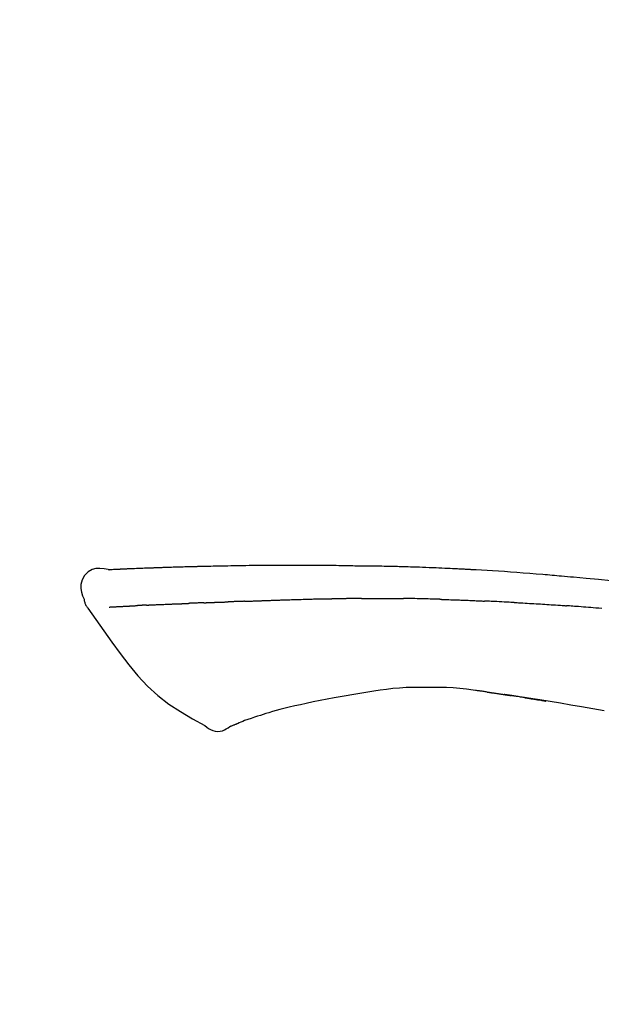
# Model space of a CAD drawing. Extents: x 55896 to 82369, y -33085 to -24215.
# Drawn here: x 75938 to 75973, y -29981 to -29920 of the extents above; entities that cross this region are included whole.
import ezdxf

# ---------------------------------------------------------------- set-up
doc = ezdxf.new("R2010")
doc.units = 0
doc.header["$LTSCALE"] = 50
doc.header["$MEASUREMENT"] = 0
doc.layers.get('0').update_dxf_attribs({"linetype": 'CONTINUOUS'})
doc.layers.get('DEFPOINTS').update_dxf_attribs({"color": 146, "linetype": 'CONTINUOUS'})
doc.layers.add('150-機器', color=8, linetype='CONTINUOUS')
doc.layers.add('166-寸法B', color=11, linetype='CONTINUOUS')
doc.styles.add('KH001', font='txt')
doc.dimstyles.new('KH1xx030', dxfattribs={"dimscale": 30, "dimtxt": 2, "dimasz": 0.6, "dimexe": 0.3, "dimexo": 1.2, "dimgap": 0.5, "dimtad": 3, "dimdec": 1, "dimdsep": 46, "dimlunit": 6, "dimtxsty": 'KH001', "dimblk": 'DOT', "dimcen": 1, "dimdle": 1, "dimclrd": 256, "dimclre": 256, "dimclrt": 256, "dimadec": 0, "dimazin": 0, "dimtfac": 1, "dimtdec": 1, "dimtix": 1, "dimtmove": 2, "dimatfit": 3, "dimldrblk": 'CLOSEDBLANK', "dimfxl": 1, "dimtolj": 1, "dimtzin": 0, "dimlwd": -1, "dimlwe": -1, "dimarcsym": 0})

# ---------------------------------------------------------------- blocks, each defined once
blk = doc.blocks.new('F402_D')
at = {"layer": '150-機器', "color": 13, "linetype": 'Continuous'}
for points in [[(-124.735, 208.17), (-124.989, 208.215), (-125.24, 208.243), (-125.482, 208.237), (-125.712, 208.178), (-125.962, 208.028), (-126.172, 207.806), (-126.325, 207.54), (-126.404, 207.253), (-126.406, 207.025), (-126.365, 206.8), (-126.295, 206.577), (-126.21, 206.355)], [(-124.739, 208.168), (-124.739, 208.169), (-124.739, 208.171), (-124.739, 208.172), (-124.739, 208.173), (-124.733, 208.18), (-124.722, 208.181), (-124.708, 208.178), (-124.692, 208.174), (-124.629, 208.164), (-124.577, 208.168), (-124.53, 208.178), (-124.481, 208.185), (-124.413, 208.189), (-124.346, 208.192), (-124.279, 208.195), (-124.212, 208.198), (-124.161, 208.201), (-124.111, 208.203), (-124.061, 208.205), (-124.01, 208.207), (-123.996, 208.208), (-123.981, 208.209), (-123.966, 208.209), (-123.952, 208.21), (-123.95, 208.21), (-123.949, 208.21), (-123.947, 208.21), (-123.946, 208.21), (-123.945, 208.21), (-123.944, 208.21), (-123.943, 208.21), (-123.941, 208.21), (-123.94, 208.211), (-123.939, 208.211), (-123.938, 208.211), (-123.937, 208.211), (-123.936, 208.211), (-123.935, 208.211), (-123.933, 208.211), (-123.932, 208.211), (-123.931, 208.211), (-123.93, 208.211), (-123.929, 208.211), (-123.928, 208.211), (-123.927, 208.211), (-123.925, 208.211), (-123.924, 208.211), (-123.923, 208.211), (-123.922, 208.211), (-123.921, 208.211), (-123.92, 208.211), (-123.919, 208.212), (-123.917, 208.212), (-123.916, 208.212), (-123.915, 208.212), (-123.914, 208.212), (-123.909, 208.212), (-123.903, 208.212), (-123.898, 208.212), (-123.892, 208.213), (-123.876, 208.213), (-123.86, 208.214), (-123.844, 208.215), (-123.828, 208.216), (-123.8, 208.217), (-123.773, 208.219), (-123.745, 208.22), (-123.717, 208.221), (-123.678, 208.223), (-123.638, 208.225), (-123.598, 208.227), (-123.558, 208.229), (-123.475, 208.232), (-123.391, 208.236), (-123.308, 208.239), (-123.224, 208.243), (-123.117, 208.247), (-123.009, 208.251), (-122.902, 208.255), (-122.794, 208.26), (-122.703, 208.263), (-122.612, 208.266), (-122.52, 208.269), (-122.429, 208.273), (-122.396, 208.274), (-122.363, 208.275), (-122.33, 208.276), (-122.298, 208.277), (-122.295, 208.277), (-122.292, 208.278), (-122.289, 208.278), (-122.285, 208.278), (-122.284, 208.278), (-122.283, 208.278), (-122.282, 208.278), (-122.281, 208.278), (-122.28, 208.278), (-122.279, 208.278), (-122.277, 208.278), (-122.276, 208.278), (-122.275, 208.278), (-122.274, 208.278), (-122.273, 208.278), (-122.272, 208.278), (-122.271, 208.278), (-122.269, 208.278), (-122.268, 208.278), (-122.267, 208.278), (-122.266, 208.278), (-122.265, 208.278), (-122.264, 208.279), (-122.263, 208.279), (-122.253, 208.279), (-122.242, 208.279), (-122.232, 208.28), (-122.222, 208.28), (-122.197, 208.281), (-122.171, 208.282), (-122.145, 208.282), (-122.119, 208.283), (-122.081, 208.284), (-122.043, 208.286), (-122.006, 208.287), (-121.968, 208.288), (-121.933, 208.29), (-121.899, 208.291), (-121.864, 208.292), (-121.829, 208.294), (-121.799, 208.295), (-121.769, 208.296), (-121.739, 208.297), (-121.709, 208.298), (-121.679, 208.299), (-121.648, 208.3), (-121.618, 208.301), (-121.588, 208.302), (-121.537, 208.304), (-121.485, 208.306), (-121.434, 208.308), (-121.383, 208.31), (-121.307, 208.312), (-121.232, 208.315), (-121.156, 208.318), (-121.08, 208.32), (-120.978, 208.324), (-120.875, 208.327), (-120.773, 208.33), (-120.67, 208.334), (-120.543, 208.337), (-120.417, 208.341), (-120.291, 208.345), (-120.164, 208.349), (-120.051, 208.352), (-119.939, 208.355), (-119.826, 208.358), (-119.713, 208.361), (-119.623, 208.363), (-119.534, 208.365), (-119.444, 208.367), (-119.354, 208.369), (-119.305, 208.37), (-119.256, 208.371), (-119.207, 208.372), (-119.158, 208.373), (-119.058, 208.375), (-118.957, 208.378), (-118.857, 208.38), (-118.757, 208.383), (-118.609, 208.387), (-118.461, 208.39), (-118.312, 208.394), (-118.164, 208.397), (-117.98, 208.401), (-117.796, 208.405), (-117.612, 208.408), (-117.428, 208.411), (-117.251, 208.414), (-117.075, 208.417), (-116.898, 208.42), (-116.721, 208.423), (-116.519, 208.426), (-116.317, 208.43), (-116.115, 208.433), (-115.913, 208.436), (-115.675, 208.439), (-115.438, 208.442), (-115.201, 208.445), (-114.964, 208.446), (-114.694, 208.448), (-114.424, 208.449), (-114.154, 208.449), (-113.884, 208.449), (-113.598, 208.449), (-113.312, 208.45), (-113.027, 208.45), (-112.741, 208.45), (-112.476, 208.45), (-112.212, 208.45), (-111.947, 208.449), (-111.682, 208.447), (-111.462, 208.444), (-111.243, 208.441), (-111.023, 208.437), (-110.803, 208.432), (-110.646, 208.429), (-110.488, 208.425), (-110.33, 208.421), (-110.173, 208.418), (-110.048, 208.416), (-109.923, 208.414), (-109.798, 208.412), (-109.673, 208.41), (-109.568, 208.408), (-109.463, 208.407), (-109.358, 208.406), (-109.253, 208.405), (-109.139, 208.404), (-109.026, 208.403), (-108.912, 208.402), (-108.798, 208.401), (-108.67, 208.4), (-108.542, 208.399), (-108.414, 208.397), (-108.286, 208.396), (-108.152, 208.394), (-108.017, 208.392), (-107.883, 208.389), (-107.749, 208.387), (-107.633, 208.385), (-107.517, 208.382), (-107.401, 208.38), (-107.285, 208.377), (-107.175, 208.375), (-107.066, 208.372), (-106.956, 208.37), (-106.847, 208.367), (-106.703, 208.363), (-106.56, 208.359), (-106.417, 208.355), (-106.274, 208.35), (-106.092, 208.344), (-105.91, 208.338), (-105.728, 208.332), (-105.546, 208.325), (-105.338, 208.317), (-105.129, 208.309), (-104.92, 208.3), (-104.712, 208.291), (-104.531, 208.284), (-104.35, 208.276), (-104.169, 208.267), (-103.988, 208.259), (-103.842, 208.252), (-103.697, 208.245), (-103.551, 208.238), (-103.406, 208.23), (-103.315, 208.226), (-103.225, 208.221), (-103.135, 208.216), (-103.044, 208.212), (-102.99, 208.209), (-102.936, 208.206), (-102.882, 208.203), (-102.828, 208.2), (-102.805, 208.199), (-102.782, 208.198), (-102.759, 208.196), (-102.736, 208.195), (-102.699, 208.193), (-102.662, 208.191), (-102.625, 208.189), (-102.588, 208.187), (-102.258, 208.169), (-101.927, 208.151), (-101.596, 208.133), (-101.265, 208.114), (-100.895, 208.091), (-100.524, 208.066), (-100.153, 208.041), (-99.783, 208.014), (-99.386, 207.983), (-98.989, 207.951), (-98.592, 207.919), (-98.195, 207.886), (-98.051, 207.874), (-97.908, 207.862), (-97.764, 207.85), (-97.621, 207.838), (-97.477, 207.825), (-97.334, 207.813), (-97.19, 207.8), (-97.046, 207.787), (-96.861, 207.771), (-96.676, 207.754), (-96.491, 207.737), (-96.306, 207.72), (-95.55, 207.651), (-94.794, 207.58), (-94.039, 207.507)], [(-124.671, 208.175), (-124.659, 208.175), (-124.647, 208.176), (-124.636, 208.177), (-124.624, 208.177), (-124.588, 208.179), (-124.552, 208.181), (-124.516, 208.183), (-124.481, 208.185), (-124.413, 208.189), (-124.346, 208.192), (-124.279, 208.195), (-124.212, 208.198), (-124.161, 208.201), (-124.111, 208.203), (-124.061, 208.205), (-124.01, 208.207), (-123.996, 208.208), (-123.981, 208.209), (-123.966, 208.209), (-123.952, 208.21), (-123.95, 208.21), (-123.949, 208.21), (-123.947, 208.21), (-123.946, 208.21), (-123.945, 208.21), (-123.944, 208.21), (-123.943, 208.21), (-123.941, 208.21), (-123.94, 208.211), (-123.939, 208.211), (-123.938, 208.211), (-123.937, 208.211), (-123.936, 208.211), (-123.935, 208.211), (-123.933, 208.211), (-123.932, 208.211), (-123.931, 208.211), (-123.93, 208.211), (-123.929, 208.211), (-123.928, 208.211), (-123.927, 208.211), (-123.925, 208.211), (-123.924, 208.211), (-123.923, 208.211), (-123.922, 208.211), (-123.921, 208.211), (-123.92, 208.211), (-123.919, 208.212), (-123.917, 208.212), (-123.916, 208.212), (-123.915, 208.212), (-123.914, 208.212), (-123.909, 208.212), (-123.903, 208.212), (-123.898, 208.212), (-123.892, 208.213), (-123.876, 208.213), (-123.86, 208.214), (-123.844, 208.215), (-123.828, 208.216), (-123.8, 208.217), (-123.773, 208.219), (-123.745, 208.22), (-123.717, 208.221), (-123.678, 208.223), (-123.638, 208.225), (-123.598, 208.227), (-123.558, 208.229), (-123.522, 208.23), (-123.486, 208.232), (-123.449, 208.233), (-123.413, 208.235), (-123.387, 208.236), (-123.362, 208.237), (-123.336, 208.238), (-123.31, 208.239), (-123.309, 208.239), (-123.308, 208.239), (-123.307, 208.239), (-123.306, 208.239)], [(-126.21, 206.354), (-126.201, 206.307), (-126.192, 206.261), (-126.182, 206.215), (-126.17, 206.17), (-126.155, 206.123), (-126.137, 206.077), (-126.116, 206.031), (-126.093, 205.988), (-126.066, 205.943), (-126.037, 205.899), (-126.006, 205.857), (-125.974, 205.815)], [(-116.401, 206.235), (-116.385, 206.236), (-116.369, 206.237), (-116.353, 206.237), (-116.337, 206.238), (-116.305, 206.239), (-116.272, 206.24), (-116.24, 206.241), (-116.208, 206.243), (-116.159, 206.244), (-116.11, 206.246), (-116.061, 206.248), (-116.012, 206.25), (-115.963, 206.251), (-115.914, 206.253), (-115.865, 206.255), (-115.816, 206.257), (-115.766, 206.259), (-115.717, 206.26), (-115.667, 206.262), (-115.618, 206.264), (-115.568, 206.266), (-115.518, 206.268), (-115.469, 206.269), (-115.419, 206.271), (-115.369, 206.273), (-115.319, 206.275), (-115.269, 206.277), (-115.219, 206.278), (-115.168, 206.28), (-115.118, 206.282), (-115.067, 206.284), (-115.017, 206.286), (-114.966, 206.288), (-114.916, 206.289), (-114.865, 206.291), (-114.814, 206.293), (-114.763, 206.295), (-114.712, 206.297), (-114.661, 206.299), (-114.611, 206.301), (-114.576, 206.302), (-114.542, 206.303), (-114.508, 206.304), (-114.474, 206.306), (-114.457, 206.306), (-114.44, 206.307), (-114.422, 206.307), (-114.405, 206.308)], [(-114.405, 206.308), (-114.38, 206.309), (-114.354, 206.31), (-114.328, 206.311), (-114.302, 206.312), (-114.25, 206.314), (-114.198, 206.316), (-114.147, 206.318), (-114.095, 206.319), (-114.007, 206.322), (-113.918, 206.325), (-113.83, 206.327), (-113.742, 206.33), (-113.636, 206.333), (-113.53, 206.336), (-113.424, 206.339), (-113.318, 206.343), (-113.194, 206.346), (-113.07, 206.35), (-112.946, 206.354), (-112.822, 206.358), (-112.706, 206.361), (-112.59, 206.365), (-112.475, 206.369), (-112.359, 206.372), (-112.277, 206.374), (-112.195, 206.376), (-112.114, 206.377), (-112.032, 206.38), (-111.984, 206.383), (-111.936, 206.385), (-111.889, 206.387), (-111.841, 206.388), (-111.81, 206.387), (-111.78, 206.386), (-111.749, 206.385), (-111.718, 206.385), (-111.697, 206.385), (-111.676, 206.384), (-111.655, 206.384), (-111.635, 206.384), (-111.624, 206.384), (-111.614, 206.384), (-111.603, 206.384), (-111.593, 206.384)], [(-111.593, 206.384), (-111.579, 206.384), (-111.564, 206.384), (-111.55, 206.384), (-111.536, 206.384), (-111.507, 206.384), (-111.478, 206.384), (-111.45, 206.384), (-111.421, 206.384), (-111.378, 206.384), (-111.335, 206.384), (-111.292, 206.384), (-111.249, 206.384), (-111.22, 206.384), (-111.191, 206.384), (-111.163, 206.385), (-111.134, 206.385), (-111.119, 206.385), (-111.105, 206.385), (-111.091, 206.385), (-111.076, 206.385)], [(-110.051, 206.397), (-110.094, 206.396), (-110.136, 206.396), (-110.179, 206.396), (-110.222, 206.395), (-110.308, 206.395), (-110.393, 206.394), (-110.479, 206.393), (-110.564, 206.392), (-110.649, 206.391), (-110.735, 206.39), (-110.82, 206.389), (-110.906, 206.387), (-110.948, 206.387), (-110.991, 206.386), (-111.034, 206.386), (-111.076, 206.385)], [(-109.265, 206.404), (-109.313, 206.403), (-109.361, 206.403), (-109.409, 206.402), (-109.457, 206.402), (-109.523, 206.401), (-109.588, 206.401), (-109.654, 206.4), (-109.719, 206.399), (-109.784, 206.399), (-109.85, 206.398), (-109.915, 206.398), (-109.981, 206.397), (-109.998, 206.397), (-110.016, 206.397), (-110.033, 206.397), (-110.051, 206.397)], [(-109.265, 206.404), (-109.24, 206.404), (-109.214, 206.404), (-109.189, 206.404), (-109.163, 206.404), (-109.11, 206.405), (-109.056, 206.405), (-109.003, 206.406), (-108.949, 206.406), (-108.865, 206.407), (-108.781, 206.407), (-108.697, 206.408), (-108.613, 206.408), (-108.521, 206.409), (-108.429, 206.409), (-108.337, 206.41), (-108.245, 206.41), (-108.182, 206.41), (-108.118, 206.41), (-108.054, 206.41), (-107.99, 206.41), (-107.957, 206.41), (-107.924, 206.41), (-107.891, 206.41), (-107.857, 206.41)], [(-107.857, 206.41), (-107.811, 206.41), (-107.765, 206.41), (-107.719, 206.41), (-107.673, 206.41), (-107.577, 206.41), (-107.481, 206.41), (-107.385, 206.409), (-107.288, 206.409), (-107.192, 206.408), (-107.096, 206.407), (-106.999, 206.406), (-106.903, 206.405), (-106.853, 206.405), (-106.802, 206.404), (-106.752, 206.404), (-106.702, 206.403)], [(-104.371, 206.352), (-104.399, 206.353), (-104.426, 206.353), (-104.454, 206.354), (-104.481, 206.355), (-104.533, 206.356), (-104.585, 206.358), (-104.636, 206.36), (-104.688, 206.361), (-104.814, 206.365), (-104.94, 206.369), (-105.066, 206.372), (-105.192, 206.376), (-105.359, 206.381), (-105.525, 206.386), (-105.692, 206.39), (-105.859, 206.394), (-106.002, 206.396), (-106.144, 206.397), (-106.286, 206.399), (-106.429, 206.4), (-106.497, 206.401), (-106.565, 206.402), (-106.634, 206.403), (-106.702, 206.403)], [(-104.371, 206.352), (-104.335, 206.351), (-104.3, 206.349), (-104.264, 206.348), (-104.228, 206.347), (-104.152, 206.345), (-104.076, 206.343), (-104, 206.34), (-103.924, 206.338), (-103.804, 206.334), (-103.683, 206.33), (-103.563, 206.326), (-103.443, 206.322), (-103.359, 206.318), (-103.274, 206.315), (-103.19, 206.312), (-103.106, 206.308), (-103.061, 206.307), (-103.017, 206.305), (-102.973, 206.303), (-102.929, 206.301)], [(-102.929, 206.301), (-102.882, 206.3), (-102.834, 206.298), (-102.787, 206.296), (-102.74, 206.294), (-102.642, 206.29), (-102.544, 206.286), (-102.445, 206.282), (-102.347, 206.277), (-102.249, 206.273), (-102.151, 206.268), (-102.052, 206.263), (-101.954, 206.257), (-101.903, 206.255), (-101.852, 206.252), (-101.801, 206.25), (-101.75, 206.247)], [(-125.969, 205.818), (-125.488, 205.122), (-125.003, 204.428), (-124.511, 203.736), (-124.008, 203.049), (-123.48, 202.358), (-122.927, 201.689), (-122.339, 201.056), (-121.707, 200.475), (-121.033, 199.96), (-120.319, 199.494), (-119.579, 199.06), (-118.826, 198.643)], [(-124.672, 205.884), (-124.659, 205.884), (-124.647, 205.885), (-124.635, 205.885), (-124.623, 205.886), (-124.598, 205.887), (-124.574, 205.888), (-124.549, 205.89), (-124.525, 205.891), (-124.485, 205.893), (-124.446, 205.895), (-124.406, 205.897), (-124.367, 205.899), (-124.325, 205.901), (-124.283, 205.903), (-124.241, 205.905), (-124.199, 205.907), (-124.154, 205.91), (-124.109, 205.912), (-124.064, 205.914), (-124.02, 205.917), (-123.972, 205.919), (-123.925, 205.922), (-123.877, 205.924), (-123.829, 205.926), (-123.79, 205.929), (-123.75, 205.931), (-123.71, 205.933), (-123.67, 205.935), (-123.638, 205.936), (-123.607, 205.938), (-123.576, 205.939), (-123.545, 205.941), (-123.523, 205.942), (-123.502, 205.943), (-123.48, 205.945), (-123.458, 205.946), (-123.435, 205.947), (-123.413, 205.948), (-123.39, 205.949), (-123.367, 205.951), (-123.351, 205.952), (-123.335, 205.952), (-123.319, 205.953), (-123.304, 205.954), (-123.296, 205.955), (-123.288, 205.955), (-123.279, 205.956), (-123.271, 205.956)], [(-123.271, 205.956), (-123.263, 205.957), (-123.254, 205.957), (-123.245, 205.958), (-123.237, 205.958), (-123.219, 205.959), (-123.201, 205.96), (-123.183, 205.961), (-123.166, 205.962), (-123.138, 205.964), (-123.11, 205.965), (-123.083, 205.967), (-123.055, 205.969), (-123.036, 205.97), (-123.017, 205.971), (-122.998, 205.972), (-122.978, 205.973), (-122.969, 205.974), (-122.959, 205.974), (-122.949, 205.975), (-122.939, 205.975)], [(-122.401, 206.001), (-122.411, 206.001), (-122.421, 206), (-122.43, 206), (-122.44, 205.999), (-122.459, 205.999), (-122.479, 205.998), (-122.498, 205.997), (-122.517, 205.996), (-122.545, 205.995), (-122.573, 205.993), (-122.601, 205.992), (-122.629, 205.991), (-122.656, 205.989), (-122.683, 205.988), (-122.709, 205.987), (-122.736, 205.985), (-122.762, 205.984), (-122.788, 205.983), (-122.814, 205.982), (-122.84, 205.98), (-122.856, 205.979), (-122.873, 205.979), (-122.89, 205.978), (-122.906, 205.977), (-122.915, 205.977), (-122.923, 205.976), (-122.931, 205.976), (-122.939, 205.975)], [(-122.401, 206.001), (-122.384, 206.002), (-122.366, 206.003), (-122.349, 206.004), (-122.331, 206.005), (-122.295, 206.006), (-122.259, 206.008), (-122.223, 206.01), (-122.187, 206.011), (-122.131, 206.014), (-122.074, 206.016), (-122.017, 206.019), (-121.961, 206.022), (-121.9, 206.024), (-121.84, 206.027), (-121.78, 206.03), (-121.72, 206.032), (-121.656, 206.035), (-121.591, 206.038), (-121.527, 206.04), (-121.463, 206.043), (-121.395, 206.046), (-121.327, 206.049), (-121.259, 206.052), (-121.191, 206.054), (-121.13, 206.057), (-121.07, 206.059), (-121.01, 206.062), (-120.949, 206.064), (-120.899, 206.066), (-120.848, 206.068), (-120.798, 206.07), (-120.748, 206.072), (-120.709, 206.074), (-120.671, 206.075), (-120.633, 206.076), (-120.595, 206.078), (-120.559, 206.079), (-120.522, 206.081), (-120.486, 206.082), (-120.45, 206.083), (-120.426, 206.084), (-120.402, 206.085), (-120.379, 206.086), (-120.355, 206.086), (-120.343, 206.087), (-120.332, 206.087), (-120.32, 206.088), (-120.309, 206.088)], [(-120.309, 206.088), (-120.3, 206.088), (-120.292, 206.089), (-120.284, 206.089), (-120.275, 206.089), (-120.258, 206.09), (-120.24, 206.09), (-120.223, 206.091), (-120.205, 206.091), (-120.177, 206.092), (-120.149, 206.093), (-120.121, 206.095), (-120.093, 206.096), (-120.061, 206.097), (-120.029, 206.099), (-119.997, 206.1), (-119.965, 206.102), (-119.942, 206.103), (-119.92, 206.104), (-119.897, 206.105), (-119.874, 206.107), (-119.862, 206.107), (-119.85, 206.108), (-119.838, 206.109), (-119.825, 206.109)], [(-118.902, 206.145), (-118.916, 206.144), (-118.929, 206.143), (-118.943, 206.143), (-118.957, 206.142), (-118.985, 206.141), (-119.013, 206.14), (-119.04, 206.139), (-119.068, 206.138), (-119.124, 206.135), (-119.179, 206.133), (-119.234, 206.131), (-119.289, 206.128), (-119.353, 206.125), (-119.416, 206.122), (-119.479, 206.12), (-119.543, 206.117), (-119.592, 206.116), (-119.64, 206.114), (-119.689, 206.113), (-119.738, 206.112), (-119.76, 206.111), (-119.782, 206.11), (-119.804, 206.11), (-119.825, 206.109)], [(-118.902, 206.145), (-118.884, 206.145), (-118.865, 206.146), (-118.846, 206.147), (-118.828, 206.148), (-118.792, 206.149), (-118.756, 206.151), (-118.721, 206.152), (-118.685, 206.154), (-118.632, 206.156), (-118.58, 206.158), (-118.527, 206.16), (-118.475, 206.162), (-118.426, 206.164), (-118.377, 206.166), (-118.328, 206.167), (-118.279, 206.169), (-118.248, 206.17), (-118.216, 206.172), (-118.184, 206.173), (-118.153, 206.174), (-118.138, 206.175), (-118.122, 206.175), (-118.107, 206.176), (-118.092, 206.176)], [(-118.092, 206.176), (-118.075, 206.177), (-118.057, 206.177), (-118.04, 206.178), (-118.023, 206.179), (-117.99, 206.18), (-117.957, 206.181), (-117.925, 206.182), (-117.892, 206.183), (-117.846, 206.185), (-117.8, 206.186), (-117.754, 206.188), (-117.707, 206.19), (-117.668, 206.191), (-117.628, 206.192), (-117.588, 206.193), (-117.548, 206.195), (-117.524, 206.195), (-117.499, 206.196), (-117.475, 206.197), (-117.45, 206.198), (-117.439, 206.198), (-117.428, 206.198), (-117.417, 206.199), (-117.406, 206.199)], [(-116.401, 206.235), (-116.416, 206.235), (-116.43, 206.234), (-116.444, 206.234), (-116.458, 206.233), (-116.487, 206.232), (-116.515, 206.231), (-116.543, 206.23), (-116.572, 206.229), (-116.614, 206.228), (-116.656, 206.226), (-116.699, 206.225), (-116.741, 206.223), (-116.783, 206.222), (-116.825, 206.22), (-116.867, 206.219), (-116.909, 206.217), (-116.95, 206.216), (-116.992, 206.214), (-117.034, 206.213), (-117.076, 206.211), (-117.117, 206.209), (-117.158, 206.208), (-117.2, 206.206), (-117.241, 206.205), (-117.269, 206.204), (-117.296, 206.203), (-117.324, 206.202), (-117.351, 206.201), (-117.365, 206.2), (-117.378, 206.2), (-117.392, 206.199), (-117.406, 206.199)], [(-99.942, 206.161), (-99.992, 206.164), (-100.042, 206.166), (-100.092, 206.169), (-100.142, 206.171), (-100.242, 206.176), (-100.342, 206.182), (-100.443, 206.187), (-100.543, 206.192), (-100.693, 206.199), (-100.844, 206.206), (-100.995, 206.213), (-101.145, 206.22), (-101.246, 206.224), (-101.346, 206.229), (-101.447, 206.233), (-101.547, 206.237), (-101.598, 206.239), (-101.648, 206.241), (-101.698, 206.244), (-101.749, 206.246)], [(-99.942, 206.161), (-99.897, 206.159), (-99.853, 206.156), (-99.808, 206.154), (-99.763, 206.152), (-99.674, 206.147), (-99.585, 206.142), (-99.495, 206.138), (-99.406, 206.133), (-99.272, 206.125), (-99.138, 206.118), (-99.005, 206.11), (-98.871, 206.102), (-98.738, 206.094), (-98.604, 206.087), (-98.471, 206.078), (-98.338, 206.07), (-98.205, 206.062), (-98.072, 206.054), (-97.939, 206.045), (-97.807, 206.037), (-97.674, 206.028), (-97.542, 206.019), (-97.409, 206.01), (-97.277, 206.001), (-97.189, 205.995), (-97.101, 205.989), (-97.013, 205.982), (-96.925, 205.976), (-96.881, 205.973), (-96.837, 205.97), (-96.793, 205.967), (-96.749, 205.964)], [(-94.586, 205.791), (-94.771, 205.807), (-94.957, 205.823), (-95.106, 205.835), (-95.255, 205.848), (-95.404, 205.86), (-95.553, 205.872), (-95.703, 205.884), (-95.852, 205.896), (-96.001, 205.908), (-96.151, 205.919), (-96.25, 205.927), (-96.35, 205.934), (-96.45, 205.941), (-96.549, 205.949), (-96.599, 205.952), (-96.649, 205.956), (-96.699, 205.96), (-96.749, 205.964)], [(-105.314, 200.962), (-105.723, 200.967), (-106.132, 200.968), (-106.541, 200.96), (-106.948, 200.939), (-107.342, 200.902), (-107.734, 200.854), (-108.126, 200.797), (-108.518, 200.736)], [(-102.035, 200.753), (-102.441, 200.814), (-102.848, 200.87), (-103.256, 200.917), (-103.665, 200.951), (-104.076, 200.969), (-104.488, 200.974), (-104.901, 200.971), (-105.314, 200.962)], [(-110.931, 200.339), (-111.36, 200.255), (-111.79, 200.17), (-112.219, 200.085), (-112.649, 200)], [(-108.518, 200.736), (-109.121, 200.637), (-109.724, 200.538), (-110.328, 200.438), (-110.931, 200.339)], [(-101.596, 200.694), (-101.654, 200.703), (-101.712, 200.711), (-101.77, 200.72), (-101.828, 200.728), (-101.886, 200.736), (-101.944, 200.743), (-102.003, 200.751), (-102.061, 200.758), (-102.119, 200.765), (-102.178, 200.771), (-102.236, 200.778), (-102.294, 200.784)], [(-101.596, 200.694), (-101.589, 200.693), (-101.582, 200.692), (-101.576, 200.691), (-101.569, 200.691), (-101.557, 200.689), (-101.545, 200.687), (-101.532, 200.685), (-101.52, 200.684), (-101.504, 200.681), (-101.487, 200.679), (-101.471, 200.676), (-101.454, 200.674), (-101.441, 200.672), (-101.428, 200.67), (-101.415, 200.668), (-101.402, 200.667), (-101.38, 200.663), (-101.358, 200.66), (-101.335, 200.657), (-101.313, 200.654), (-101.28, 200.649), (-101.248, 200.644), (-101.215, 200.639), (-101.182, 200.635), (-101.138, 200.628), (-101.094, 200.622), (-101.049, 200.615), (-101.005, 200.609), (-100.961, 200.602), (-100.917, 200.596), (-100.873, 200.589), (-100.83, 200.583), (-100.786, 200.576), (-100.743, 200.57), (-100.699, 200.563), (-100.656, 200.557), (-100.612, 200.55), (-100.569, 200.544), (-100.526, 200.538), (-100.483, 200.531), (-100.438, 200.524), (-100.392, 200.518), (-100.347, 200.511), (-100.302, 200.504), (-100.271, 200.499), (-100.24, 200.495), (-100.209, 200.49), (-100.178, 200.485), (-100.162, 200.483), (-100.145, 200.48), (-100.128, 200.478), (-100.112, 200.475)], [(-99.274, 200.346), (-99.282, 200.347), (-99.291, 200.348), (-99.299, 200.35), (-99.308, 200.351), (-99.383, 200.363), (-99.457, 200.374), (-99.532, 200.386), (-99.606, 200.398), (-99.712, 200.414), (-99.818, 200.43), (-99.923, 200.447), (-100.029, 200.463), (-100.126, 200.478), (-100.223, 200.492), (-100.321, 200.507), (-100.418, 200.521), (-100.449, 200.526), (-100.48, 200.531), (-100.511, 200.535), (-100.543, 200.54)], [(-100.174, 200.484), (-100.204, 200.489), (-100.235, 200.494), (-100.266, 200.498), (-100.297, 200.503), (-100.328, 200.508), (-100.358, 200.512), (-100.389, 200.517), (-100.42, 200.522), (-100.451, 200.526), (-100.481, 200.531), (-100.512, 200.536), (-100.543, 200.54)], [(-94.439, 199.545), (-95.135, 199.67), (-95.832, 199.792), (-96.467, 199.899), (-97.102, 200.004), (-97.738, 200.106), (-98.374, 200.207), (-98.646, 200.25), (-98.919, 200.292), (-99.192, 200.335), (-99.464, 200.377), (-99.542, 200.389), (-99.62, 200.401), (-99.698, 200.413), (-99.775, 200.424), (-99.804, 200.429), (-99.833, 200.433), (-99.861, 200.438), (-99.89, 200.442), (-99.892, 200.442), (-99.895, 200.443), (-99.897, 200.443), (-99.9, 200.443), (-99.901, 200.444), (-99.902, 200.444), (-99.903, 200.444), (-99.904, 200.444), (-99.906, 200.444), (-99.907, 200.444), (-99.908, 200.445), (-99.909, 200.445), (-99.911, 200.445), (-99.913, 200.445), (-99.915, 200.446), (-99.918, 200.446), (-99.936, 200.449), (-99.954, 200.451), (-99.972, 200.454), (-99.99, 200.457), (-100.008, 200.459), (-100.025, 200.462), (-100.043, 200.465), (-100.061, 200.467), (-100.075, 200.47), (-100.09, 200.472), (-100.104, 200.474), (-100.119, 200.476)], [(-99.274, 200.346), (-99.271, 200.345), (-99.269, 200.345), (-99.266, 200.344), (-99.263, 200.344), (-99.217, 200.337), (-99.172, 200.33), (-99.126, 200.322), (-99.08, 200.315), (-98.992, 200.301), (-98.903, 200.287), (-98.815, 200.273), (-98.727, 200.259), (-98.623, 200.243), (-98.52, 200.226), (-98.416, 200.209), (-98.312, 200.192), (-98.251, 200.182), (-98.191, 200.172), (-98.13, 200.163), (-98.07, 200.153), (-98.051, 200.15), (-98.033, 200.147), (-98.015, 200.144), (-97.997, 200.141)], [(-99.274, 200.346), (-99.274, 200.346), (-99.274, 200.346), (-99.274, 200.346), (-99.274, 200.346), (-99.274, 200.346), (-99.274, 200.346), (-99.274, 200.346), (-99.274, 200.346)], [(-114.015, 199.679), (-114.244, 199.621), (-114.473, 199.561), (-114.7, 199.498), (-114.927, 199.432), (-115.097, 199.379), (-115.267, 199.325), (-115.436, 199.268), (-115.605, 199.212)], [(-112.649, 200), (-112.99, 199.92), (-113.332, 199.84), (-113.674, 199.76), (-114.015, 199.679)], [(-115.605, 199.212), (-115.805, 199.149), (-116.005, 199.085), (-116.203, 199.017), (-116.399, 198.944), (-116.511, 198.9), (-116.623, 198.853), (-116.734, 198.805), (-116.845, 198.757)], [(-118.826, 198.643), (-118.713, 198.554), (-118.599, 198.47), (-118.478, 198.397), (-118.35, 198.34), (-118.205, 198.302), (-118.054, 198.287), (-117.902, 198.297), (-117.756, 198.33), (-117.637, 198.378), (-117.524, 198.439), (-117.415, 198.509), (-117.309, 198.583)], [(-116.852, 198.754), (-116.874, 198.745), (-116.896, 198.737), (-116.918, 198.728), (-116.94, 198.719), (-116.976, 198.704), (-117.013, 198.69), (-117.049, 198.675), (-117.085, 198.661), (-117.122, 198.645), (-117.159, 198.628), (-117.197, 198.612), (-117.237, 198.6), (-117.253, 198.598), (-117.268, 198.596), (-117.282, 198.59), (-117.294, 198.577), (-117.296, 198.575), (-117.297, 198.572), (-117.298, 198.571), (-117.3, 198.57), (-117.301, 198.571), (-117.301, 198.572), (-117.302, 198.574), (-117.303, 198.575)]]:
    blk.add_lwpolyline(points, dxfattribs=at)
blk = doc.blocks.new('_Dot')
at = {"color": 0, "linetype": 'ByBlock', "lineweight": -2}
blk.add_line((-0.5, 0), (-1, 0), dxfattribs=at)
at = {"color": 0, "linetype": 'ByBlock', "const_width": 0.5}
blk.add_lwpolyline([(-0.25, 0, 1), (0.25, 0, 1)], format="xyb", close=True, dxfattribs=at)
blk = doc.blocks.new('*D206')
at = {"layer": '166-寸法B', "linetype": 'ByBlock', "transparency": 16777216}
for p, q in [((75487.684, -30128.885), (75487.684, -29892.99)), ((76137.684, -30128.885), (76137.684, -29892.99)), ((75505.684, -29901.99), (76119.684, -29901.99))]:
    blk.add_line(p, q, dxfattribs=at)
at = {"layer": 'DEFPOINTS', "color": 0, "transparency": 16777216}
for p in [(76137.684, -29901.99), (75487.684, -30164.885), (76137.684, -30164.885)]:
    blk.add_point(p, dxfattribs=at)
at = {"layer": '166-寸法B', "transparency": 16777216, "xscale": 18, "yscale": 18, "zscale": 18, "rotation": 180}
blk.add_blockref('_Dot', (75487.684, -29901.99), dxfattribs=at)
at = {"layer": '166-寸法B', "transparency": 16777216, "xscale": 18, "yscale": 18, "zscale": 18}
blk.add_blockref('_Dot', (76137.684, -29901.99), dxfattribs=at)
at = {"layer": '166-寸法B', "transparency": 16777216, "insert": (75812.684, -29856.99), "char_height": 60, "attachment_point": 5, "style": 'KH001'}
blk.add_mtext('\\A1;650', dxfattribs=at)
blk = doc.blocks.new('_ClosedBlank')
at = {"color": 0, "linetype": 'ByBlock', "lineweight": -2}
for p, q in [((-1, 0.1667), (0, 0)), ((-1, 0.1667), (-1, -0.1667)), ((0, 0), (-1, -0.1667))]:
    blk.add_line(p, q, dxfattribs=at)

msp = doc.modelspace()

# ---------------------------------------------------------------- block references
at = {"layer": '150-機器'}
msp.add_blockref('F402_D', (76067.684, -30162.192), dxfattribs=at)

# ---------------------------------------------------------------- dimensions: what is measured, and where the dimension line sits
at = {"layer": '166-寸法B'}
dim = msp.add_linear_dim(base=(76137.684, -29901.99), p1=(75487.684, -30164.885), p2=(76137.684, -30164.885), dimstyle='KH1xx030', override={"dimfxl": 0.5, "dimarcsym": 1}, dxfattribs=at)
dim.commit()
dim.dimension.update_dxf_attribs({"geometry": '*D206', "text_midpoint": (75812.684, -29856.99)})

doc.saveas('drawing.dxf')
